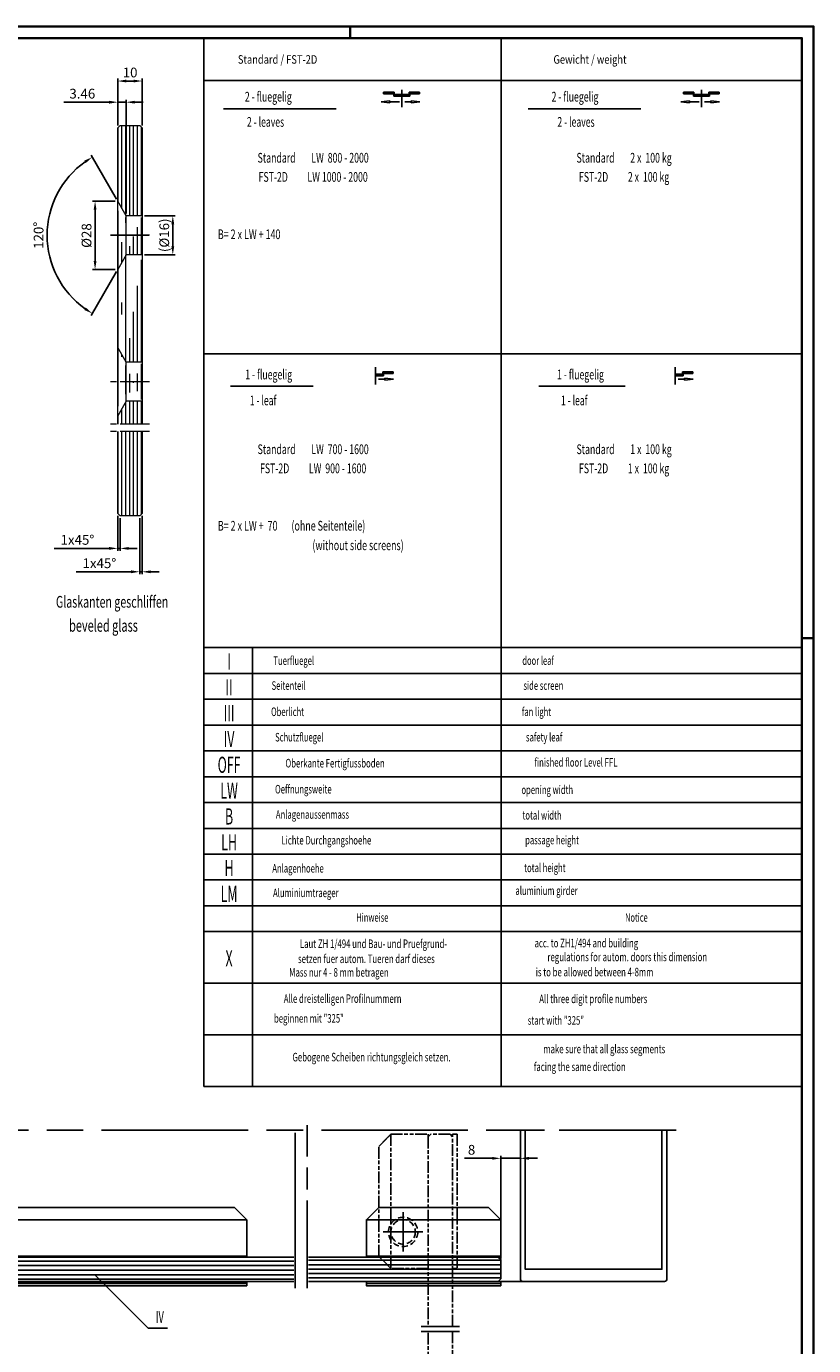
# Model space of a CAD drawing. Units: millimetres. Extents: x -1371 to -182, y -1552 to -711.
# Drawn here: x -505 to -182, y -1252 to -711 of the extents above; entities that cross this region are included whole.
import ezdxf
from ezdxf.enums import TextEntityAlignment as Align

# ---------------------------------------------------------------- set-up
doc = ezdxf.new("R2010")
doc.units = ezdxf.units.MM
for name, pattern in [('CENTERLINE', [30, 12, -1.5, 3, -1.5, 12]), ('PHANTOM', [29.5, 9.5, -1.5, 3, -1.5, 3, -1.5, 9.5]), ('VERDECKTX2', [0.75, 0.5, -0.25])]:
    doc.linetypes.add(name, pattern=pattern)
doc.layers.add('01_ZRahmen', color=7, linetype='Continuous', lineweight=35)
for name, color, linetype in [('02_Bemaßung', 4, 'Continuous'), ('03_Mittellinie', 1, 'CENTERLINE'), ('04_Verdeckt', 1, 'VERDECKTX2'), ('05_SCHRAFFUR', 1, 'Continuous'), ('06_Beschriftung', 2, 'Continuous'), ('07_Beschriftung', 2, 'Continuous'), ('11_Glas', 7, 'Continuous'), ('12_Glas', 7, 'Continuous'), ('14_Riegel_Pfosten', 3, 'Continuous'), ('17_Schutzfluegel', 3, 'Continuous'), ('334253_Abdeckblech', 9, 'Continuous'), ('334293_Glashalter', 3, 'Continuous'), ('334296_Schnaeppergehaeuse', 3, 'Continuous'), ('Normteile_KS', 8, 'Continuous')]:
    doc.layers.add(name, color=color, linetype=linetype)
doc.dimstyles.new('DORMA', dxfattribs={"dimtxt": 4, "dimasz": 3.5, "dimexe": 1, "dimexo": 1, "dimgap": 1.5, "dimtad": 1, "dimzin": 9, "dimdsep": 46, "dimtxsty": 'Standard', "dimcen": 0.09, "dimclrd": 4, "dimclre": 4, "dimclrt": 4, "dimadec": 0, "dimazin": 0, "dimtp": 0.1, "dimtm": 0.1, "dimtfac": 1, "dimtmove": 0, "dimatfit": 3, "dimfxl": 0, "dimtolj": 1, "dimtzin": 0, "dimarcsym": 0})

# ---------------------------------------------------------------- blocks, each defined once
blk = doc.blocks.new('A0_ZRahmen')
at = {"layer": '01_ZRahmen', "color": 1}
for p, q in [((999, 840.79999), (999, 836)), ((1188.8001, 590), (1184, 590))]:
    blk.add_line(p, q, dxfattribs=at)
blk.add_lwpolyline([(1188.8001, 0.2), (1188.8001, 840.79999), (0.2, 840.79999), (0.2, 0.2)], close=True, dxfattribs=at)
at = {"layer": '01_ZRahmen'}
blk.add_lwpolyline([(1184, 5), (1184, 836), (20, 836), (20, 5)], close=True, dxfattribs=at)
blk = doc.blocks.new('*D87')
at = {"layer": '02_Bemaßung', "color": 4, "lineweight": -2}
for p, q in [((-313.79, -1175.27), (-325.09, -1175.27)), ((-310.29, -1216.31), (-310.29, -1174.27)), ((-302.26, -1175.27), (-310.29, -1175.27)), ((-302.26, -1223.73), (-302.26, -1174.27)), ((-298.76, -1175.27), (-295.26, -1175.27))]:
    blk.add_line(p, q, dxfattribs=at)
at = {"layer": '02_Bemaßung', "color": 4}
for points in [[(-313.79, -1174.69), (-313.79, -1175.85), (-310.29, -1175.27)], [(-298.76, -1174.69), (-298.76, -1175.85), (-302.26, -1175.27)]]:
    blk.add_solid(points, dxfattribs=at)
at = {"layer": 'Defpoints', "color": 0}
for p in [(-302.26, -1175.27), (-310.29, -1217.31), (-302.26, -1224.73)]:
    blk.add_point(p, dxfattribs=at)
at = {"layer": '02_Bemaßung', "color": 4, "insert": (-322.26, -1171.77), "char_height": 4, "attachment_point": 5}
blk.add_mtext('\\A1;8', dxfattribs=at)
blk = doc.blocks.new('Riegel_Pfosten')
at = {"layer": '03_Mittellinie', "ltscale": 4}
blk.add_line((33.8349, 62.0005), (-33.3955, 62.0005), dxfattribs=at)
at = {"layer": '14_Riegel_Pfosten'}
blk.add_lwpolyline([(30, 62.0005), (30, 1, -0.41421356), (29, 0), (-29, 0, -0.41421356), (-30, 1), (-30, 62.0005)], format="xyb", dxfattribs=at)
blk.add_lwpolyline([(-28, 62.0005), (-28, 5), (28, 5), (28, 62.0005)], dxfattribs=at)
blk = doc.blocks.new('Schutzflg_gedreht')
at = {"layer": '03_Mittellinie', "ltscale": 2}
for q in [(0, 8.1), (-8.1, 0), (0, -8.1), (8.1, 0)]:
    blk.add_line((0, 0), q, dxfattribs=at)
at = {"layer": '03_Mittellinie', "ltscale": 3}
for p, q in [((-40.79, -23.08), (-40.79, -7.36)), ((-38.79, -23.08), (-38.79, -7.36))]:
    blk.add_line(p, q, dxfattribs=at)
at = {"layer": '05_SCHRAFFUR', "linetype": 'PHANTOM', "ltscale": 0.5}
for q in [(35, 10), (-15, 5)]:
    blk.add_line((40, 5), q, dxfattribs=at)
for points in [[(-15, -10.3), (-15, 5), (-10, 10), (35, 10), (40, 5), (40, -10.3), (39, -10.3)], [(-56.12, -10.3), (-40.79, -10.3)], [(-38.79, -20.3), (39, -20.3), (40, -19.3), (40, -11.3), (39, -10.3), (-38.79, -10.3)], [(-40.79, -20.3), (-53.57, -20.3)], [(39, -20.3), (40, -20.3), (40, -22.1), (-15, -22.1), (-15, -20.3)]]:
    blk.add_lwpolyline(points, dxfattribs=at)
blk.add_open_spline([(-56.12, -10.3), (-55.28, -10.81), (-53.94, -11.63), (-56, -13.69), (-53.33, -16.04), (-55.62, -18.87), (-54.14, -19.96), (-53.57, -20.3)], degree=3, knots=[0, 0, 0, 0, 2.281147, 3.600577, 6.820731, 9.670733, 11.487705, 11.487705, 11.487705, 11.487705], dxfattribs=at)
blk = doc.blocks.new('Glashalter_HS')
at = {"layer": '03_Mittellinie', "ltscale": 2}
for q in [(-40, 18.4), (-48.1, 10.3), (-31.9, 10.3), (-40, 2.2)]:
    blk.add_line((-40, 10.3), q, dxfattribs=at)
at = {"layer": '04_Verdeckt', "ltscale": 5}
for radius in [6, 5]:
    blk.add_circle((-40, 10.3), radius, dxfattribs=at)
at = {"layer": '334293_Glashalter'}
blk.add_line((0, 15.3), (-55, 15.3), dxfattribs=at)
blk.add_lwpolyline([(-50, 20.3), (-5, 20.3), (0, 15.3), (0, 0.3), (-55, 0.3), (-55, 15.3)], close=True, dxfattribs=at)
at = {"layer": '334296_Schnaeppergehaeuse'}
blk.add_line((-5, 20.3), (0, 15.3), dxfattribs=at)
blk = doc.blocks.new('PVC-Folie_03')
at = {"layer": '05_SCHRAFFUR'}
h = blk.add_hatch(dxfattribs=at)
h.set_pattern_fill('ANSI37', color=256, scale=2, style=0)
h.set_pattern_definition([(45, (-440.12196, -85.46784), (-0.1767767, 0.1767767), []), (135, (-440.12196, -85.46784), (-0.1767767, -0.1767767), [])])
h.paths.add_polyline_path([(0, -55), (-0.3, -55), (-0.3, 0), (0, 0)])
at = {"layer": 'Normteile_KS'}
blk.add_lwpolyline([(0, -55), (-0.3, -55), (-0.3, 0), (0, 0)], close=True, dxfattribs=at)
blk = doc.blocks.new('Abdeckblech_55')
at = {"layer": '334253_Abdeckblech'}
blk.add_lwpolyline([(-0.8, 55), (-1.8, 55), (-1.8, 0), (-0.8, 0)], close=True, dxfattribs=at)
at = {"layer": 'Normteile_KS'}
blk.add_lwpolyline([(-0.8, 55), (0, 55), (0, 0), (-0.8, 0)], close=True, dxfattribs=at)
blk = doc.blocks.new('Glashalter_mont_HS')
at = {"layer": '334253_Abdeckblech', "extrusion": (0, 0, -1), "zscale": -1, "rotation": 90}
blk.add_blockref('Abdeckblech_55', (55, -10), dxfattribs=at)
at = {"layer": '334293_Glashalter'}
blk.add_blockref('Glashalter_HS', (0, 0), dxfattribs=at)
at = {"layer": 'Normteile_KS', "extrusion": (0, 0, -1), "zscale": -1, "rotation": 90}
blk.add_blockref('PVC-Folie_03', (0, 0.3), dxfattribs=at)
blk = doc.blocks.new('Glas_SF2')
at = {"layer": '05_SCHRAFFUR'}
h = blk.add_hatch(dxfattribs=at)
h.set_pattern_fill('ANSI31', color=256, scale=14.3, angle=135, style=0)
h.set_pattern_definition([(180, (-1479.4907, -232.1671), (-2e-16, -1.7875), [])])
h.paths.add_polyline_path([(78.78897, -1), (77.78897, 0), (23.78897, 0), (0, 0), (0, -10), (77.78897, -10), (78.78897, -9)])
at = {"layer": '11_Glas'}
blk.add_lwpolyline([(0, -10), (77.78897, -10), (78.78897, -9), (78.78897, -1), (77.78897, 0), (0, 0)], dxfattribs=at)
blk = doc.blocks.new('Glas_Schutzflg_u2')
at = {"layer": '05_SCHRAFFUR'}
h = blk.add_hatch(dxfattribs=at)
h.set_pattern_fill('ANSI31', color=256, scale=14.9, angle=45, style=0)
h.set_pattern_definition([(90, (166.9552, -321.8676), (-1.8625, 3e-16), [])])
h.paths.add_polyline_path([(0, 0), (10, 0), (10, -158.21102), (9, -159.21102), (1, -159.21102), (0, -158.21102)])
at = {"layer": '11_Glas'}
blk.add_lwpolyline([(10, 0), (10, -158.21102), (9, -159.21102), (1, -159.21102), (0, -158.21102), (0, 0)], dxfattribs=at)
blk = doc.blocks.new('334253_Abdeckblech')
at = {"layer": '05_SCHRAFFUR'}
h = blk.add_hatch(dxfattribs=at)
h.set_pattern_fill('ANSI37', color=256, scale=4, style=0)
h.set_pattern_definition([(45, (-330.02966, -85.46784), (-0.3535534, 0.3535534), []), (135, (-330.02966, -85.46784), (-0.3535534, -0.3535534), [])])
h.paths.add_polyline_path([(-0.8, 0), (0, 0), (0, -120), (-0.8, -120)])
at = {"layer": '334253_Abdeckblech'}
blk.add_lwpolyline([(-0.8, 0), (-1.8, 0), (-1.8, -120), (-0.8, -120)], close=True, dxfattribs=at)
at = {"layer": 'Normteile_KS'}
blk.add_lwpolyline([(-0.8, 0), (0, 0), (0, -120), (-0.8, -120)], close=True, dxfattribs=at)
blk = doc.blocks.new('Schnaeppergehaeuse_mont_HS')
at = {"layer": '05_SCHRAFFUR'}
h = blk.add_hatch(dxfattribs=at)
h.set_pattern_fill('ANSI37', color=256, scale=2, style=0)
h.set_pattern_definition([(45, (34.53216, -429.82196), (0.1767767, -0.1767767), []), (315, (34.53216, -429.82196), (-0.1767767, -0.1767767), [])])
h.paths.add_polyline_path([(0, 10.3), (0, 10), (120, 10), (120, 10.3)])
at = {"layer": '334296_Schnaeppergehaeuse'}
for p, q in [((5, 30.3), (0, 25.3)), ((0, 25.3), (120, 25.3))]:
    blk.add_line(p, q, dxfattribs=at)
blk.add_lwpolyline([(115, 30.3), (5, 30.3), (0, 25.3), (0, 10.3), (120, 10.3), (120, 25.3)], close=True, dxfattribs=at)
at = {"layer": 'Normteile_KS'}
blk.add_lwpolyline([(0, 10.3), (0, 10), (120, 10), (120, 10.3)], close=True, dxfattribs=at)
at = {"layer": '334253_Abdeckblech', "extrusion": (0, 0, -1), "zscale": -1, "rotation": 90}
blk.add_blockref('334253_Abdeckblech', (-120, 0), dxfattribs=at)
blk = doc.blocks.new('Schutzfl.Waager')
at = {"layer": '03_Mittellinie', "ltscale": 4}
blk.add_line((893.62, 339.31), (893.62, 391.63), dxfattribs=at)
at = {"layer": '03_Mittellinie', "ltscale": 3}
blk.add_line((898.65, 323.58), (898.65, 390.44), dxfattribs=at)
at = {"layer": '07_Beschriftung'}
blk.add_lwpolyline([(811.65, 329.06), (833.51, 307.2), (841.37, 307.2)], dxfattribs=at)
at = {"layer": '11_Glas', "rotation": 270}
blk.add_blockref('Glas_Schutzflg_u2', (893.09, 336.37), dxfattribs=at)
at = {"layer": '11_Glas'}
blk.add_blockref('Glas_SF2', (899.09, 336.37), dxfattribs=at)
at = {"layer": '17_Schutzfluegel', "rotation": 90}
blk.add_blockref('Schutzflg_gedreht', (937.88, 346.67), dxfattribs=at)
at = {"layer": '334293_Glashalter'}
blk.add_blockref('Glashalter_mont_HS', (977.88, 336.37), dxfattribs=at)
at = {"layer": '334296_Schnaeppergehaeuse'}
blk.add_blockref('Schnaeppergehaeuse_mont_HS', (753.88, 326.37), dxfattribs=at)
at = {"layer": '07_Beschriftung', "width": 0.5625}
blk.add_text('IV', height=5, dxfattribs=at).set_placement((838.24, 311.81), align=Align.MIDDLE_CENTER)
blk = doc.blocks.new('*D137')
at = {"layer": '02_Bemaßung', "color": 4, "lineweight": -2}
for p, q in [((-470.67, -742.37), (-489.17, -742.37)), ((-467.17, -751.93), (-467.17, -741.37)), ((-463.71, -742.37), (-467.17, -742.37)), ((-463.71, -787.93), (-463.71, -741.37)), ((-460.21, -742.37), (-456.71, -742.37))]:
    blk.add_line(p, q, dxfattribs=at)
at = {"layer": '02_Bemaßung', "color": 4}
for points in [[(-470.67, -741.79), (-470.67, -742.96), (-467.17, -742.37)], [(-460.21, -741.79), (-460.21, -742.96), (-463.71, -742.37)]]:
    blk.add_solid(points, dxfattribs=at)
at = {"layer": 'Defpoints', "color": 0}
for p in [(-467.17, -742.37), (-467.17, -752.93), (-463.71, -788.93)]:
    blk.add_point(p, dxfattribs=at)
at = {"layer": '02_Bemaßung', "color": 4, "insert": (-481.67, -738.87), "char_height": 4, "attachment_point": 5}
blk.add_mtext('\\A1;3.46', dxfattribs=at)
blk = doc.blocks.new('*D138')
at = {"layer": '02_Bemaßung', "color": 4, "lineweight": -2}
for p, q in [((-467.17, -751.93), (-467.17, -732.7)), ((-463.67, -733.7), (-460.67, -733.7)), ((-457.17, -751.93), (-457.17, -732.7))]:
    blk.add_line(p, q, dxfattribs=at)
at = {"layer": '02_Bemaßung', "color": 4}
for points in [[(-463.67, -733.12), (-463.67, -734.28), (-467.17, -733.7)], [(-460.67, -733.12), (-460.67, -734.28), (-457.17, -733.7)]]:
    blk.add_solid(points, dxfattribs=at)
at = {"layer": 'Defpoints', "color": 0}
for p in [(-457.17, -733.7), (-467.17, -752.93), (-457.17, -752.93)]:
    blk.add_point(p, dxfattribs=at)
at = {"layer": '02_Bemaßung', "color": 4, "insert": (-462.1, -730.2), "char_height": 4, "attachment_point": 5}
blk.add_mtext('\\A1;10', dxfattribs=at)
blk = doc.blocks.new('*D139')
at = {"layer": '02_Bemaßung', "color": 4, "lineweight": -2}
for p, q in [((-456.17, -788.93), (-443.6, -788.93)), ((-444.6, -792.43), (-444.6, -801.43)), ((-456.17, -804.93), (-443.6, -804.93))]:
    blk.add_line(p, q, dxfattribs=at)
at = {"layer": '02_Bemaßung', "color": 4}
for points in [[(-445.19, -792.43), (-444.02, -792.43), (-444.6, -788.93)], [(-445.19, -801.43), (-444.02, -801.43), (-444.6, -804.93)]]:
    blk.add_solid(points, dxfattribs=at)
at = {"layer": 'Defpoints', "color": 0}
for p in [(-457.17, -788.93), (-457.17, -804.93), (-444.6, -804.93)]:
    blk.add_point(p, dxfattribs=at)
at = {"layer": '02_Bemaßung', "color": 4, "insert": (-448.1, -796.93), "char_height": 4, "attachment_point": 5, "rotation": 90}
blk.add_mtext('\\A1;(%%c16)', dxfattribs=at)
blk = doc.blocks.new('*D140')
at = {"layer": '02_Bemaßung', "color": 4, "lineweight": -2}
for p, q in [((-468.17, -782.93), (-477.44, -782.93)), ((-476.44, -786.43), (-476.44, -807.43)), ((-468.17, -810.93), (-477.44, -810.93))]:
    blk.add_line(p, q, dxfattribs=at)
at = {"layer": '02_Bemaßung', "color": 4}
for points in [[(-477.02, -786.43), (-475.86, -786.43), (-476.44, -782.93)], [(-477.02, -807.43), (-475.86, -807.43), (-476.44, -810.93)]]:
    blk.add_solid(points, dxfattribs=at)
at = {"layer": 'Defpoints', "color": 0}
for p in [(-467.17, -782.93), (-476.44, -810.93), (-467.17, -810.93)]:
    blk.add_point(p, dxfattribs=at)
at = {"layer": '02_Bemaßung', "color": 4, "insert": (-479.94, -797.04), "char_height": 4, "attachment_point": 5, "rotation": 90}
blk.add_mtext('\\A1;%%c28', dxfattribs=at)
blk = doc.blocks.new('*D141')
at = {"layer": '02_Bemaßung', "color": 4, "lineweight": -2}
for p, q in [((-467.67, -782.06), (-478.08, -764.04)), ((-467.67, -811.79), (-478.08, -829.81))]:
    blk.add_line(p, q, dxfattribs=at)
blk.add_arc((-459.09, -796.93), 36.98, 125.4255, 234.5745, dxfattribs=at)
at = {"layer": '02_Bemaßung', "color": 4}
for points in [[(-480.84, -766.31), (-480.21, -767.29), (-477.58, -764.9)], [(-480.21, -826.57), (-480.84, -827.55), (-477.58, -828.95)]]:
    blk.add_solid(points, dxfattribs=at)
at = {"layer": 'Defpoints', "color": 0}
for p in [(-467.17, -782.93), (-493.84, -784.28), (-463.71, -788.93), (-463.71, -804.93), (-467.17, -810.93)]:
    blk.add_point(p, dxfattribs=at)
at = {"layer": '02_Bemaßung', "color": 4, "insert": (-499.57, -796.93), "char_height": 4, "attachment_point": 5, "rotation": 90}
blk.add_mtext('\\A1;120°', dxfattribs=at)
blk = doc.blocks.new('*D142')
at = {"layer": '02_Bemaßung', "color": 4, "lineweight": -2}
for p, q in [((-467.17, -911.93), (-467.17, -926.27)), ((-466.17, -912.93), (-466.17, -926.27)), ((-470.67, -925.27), (-493.17, -925.27)), ((-466.17, -925.27), (-467.17, -925.27)), ((-462.67, -925.27), (-459.17, -925.27))]:
    blk.add_line(p, q, dxfattribs=at)
at = {"layer": '02_Bemaßung', "color": 4}
for points in [[(-470.67, -924.69), (-470.67, -925.85), (-467.17, -925.27)], [(-462.67, -924.69), (-462.67, -925.85), (-466.17, -925.27)]]:
    blk.add_solid(points, dxfattribs=at)
at = {"layer": 'Defpoints', "color": 0}
for p in [(-467.17, -910.93), (-466.17, -911.93), (-466.17, -925.27)]:
    blk.add_point(p, dxfattribs=at)
at = {"layer": '02_Bemaßung', "color": 4, "insert": (-483.67, -921.77), "char_height": 4, "attachment_point": 5}
blk.add_mtext('\\A1;1x45°', dxfattribs=at)
blk = doc.blocks.new('*D143')
at = {"layer": '02_Bemaßung', "color": 4, "lineweight": -2}
for p, q in [((-458.17, -912.93), (-458.17, -935.85)), ((-457.17, -911.93), (-457.17, -935.85)), ((-461.67, -934.85), (-484.17, -934.85)), ((-457.17, -934.85), (-458.17, -934.85)), ((-453.67, -934.85), (-450.17, -934.85))]:
    blk.add_line(p, q, dxfattribs=at)
at = {"layer": '02_Bemaßung', "color": 4}
for points in [[(-461.67, -934.27), (-461.67, -935.44), (-458.17, -934.85)], [(-453.67, -934.27), (-453.67, -935.44), (-457.17, -934.85)]]:
    blk.add_solid(points, dxfattribs=at)
at = {"layer": 'Defpoints', "color": 0}
for p in [(-458.17, -911.93), (-457.17, -910.93), (-457.17, -934.85)]:
    blk.add_point(p, dxfattribs=at)
at = {"layer": '02_Bemaßung', "color": 4, "insert": (-474.67, -931.35), "char_height": 4, "attachment_point": 5}
blk.add_mtext('\\A1;1x45°', dxfattribs=at)

msp = doc.modelspace()

# ---------------------------------------------------------------- hatches: boundary and pattern name
at = {"layer": '05_SCHRAFFUR', "lineweight": 15}
h = msp.add_hatch(dxfattribs=at)
h.set_pattern_fill('LINE', color=256, scale=0.5, angle=90, style=0)
h.set_pattern_definition([(90, (-10385.707, -1496.8418), (1.5875, 1e-16), [])])
edge = h.paths.add_edge_path(flags=16)
edge.add_line((-463.71, -804.926), (-463.71, -788.926))
edge.add_line((-463.71, -864.926), (-463.71, -848.926))
edge.add_line((-463.71, -804.926), (-467.174, -810.926))
edge.add_line((-463.71, -788.926), (-467.174, -782.926))
edge.add_line((-463.71, -864.926), (-467.174, -870.926))
edge.add_line((-463.71, -848.926), (-467.174, -842.926))
edge.add_line((-457.174, -864.926), (-463.71, -864.926))
edge.add_line((-457.174, -848.926), (-463.71, -848.926))
edge.add_line((-457.174, -804.926), (-463.71, -804.926))
edge.add_line((-457.174, -788.926), (-463.71, -788.926))
h.paths.add_polyline_path([(-457.174, -874.378), (-467.174, -874.378), (-467.174, -752.926), (-466.174, -751.926), (-458.174, -751.926), (-457.174, -752.926)])
h.paths.add_polyline_path([(-467.174, -877.378), (-457.174, -877.378), (-457.174, -910.926), (-458.174, -911.926), (-466.174, -911.926), (-467.174, -910.926)])

# ---------------------------------------------------------------- linework, layer by layer
at = {"layer": '03_Mittellinie', "lineweight": 15}
for p, q in [((-454.174, -796.926), (-470.174, -796.926)), ((-454.174, -856.926), (-470.174, -856.926)), ((-454.174, -874.378), (-470.174, -874.378)), ((-454.174, -877.378), (-470.174, -877.378))]:
    msp.add_line(p, q, dxfattribs=at)
at = {"layer": '03_Mittellinie', "ltscale": 3}
for p, q in [((-470.063, -796.926), (-454.41, -796.926)), ((-394.551, -1228.513), (-394.551, -1212.788))]:
    msp.add_line(p, q, dxfattribs=at)
at = {"layer": '03_Mittellinie', "ltscale": 5}
msp.add_line((-563.762, -1163.73), (-303.762, -1163.73), dxfattribs=at)
at = {"layer": '06_Beschriftung', "color": 7}
for p, q in [((-431.831, -1145.832), (-431.831, -716.097)), ((-310.135, -1145.832), (-310.135, -716.097)), ((-186.975, -716.097), (-186.975, -1145.832)), ((-186.972, -733.516), (-431.831, -733.516)), ((-431.831, -845.572), (-186.972, -845.572)), ((-186.975, -965.938), (-431.832, -965.938)), ((-411.99, -1145.832), (-411.99, -965.938)), ((-431.832, -976.52), (-186.975, -976.52)), ((-431.832, -987.102), (-186.975, -987.102)), ((-431.832, -997.752), (-186.975, -997.752)), ((-431.832, -1008.266), (-186.975, -1008.266)), ((-431.832, -1018.848), (-186.975, -1018.848)), ((-431.832, -1029.43), (-186.975, -1029.43)), ((-431.832, -1040.012), (-186.975, -1040.012)), ((-431.832, -1050.594), (-186.975, -1050.594)), ((-431.832, -1061.176), (-186.975, -1061.176)), ((-431.832, -1071.758), (-186.975, -1071.758)), ((-186.975, -1082.34), (-431.832, -1082.34)), ((-431.832, -1103.504), (-186.975, -1103.504)), ((-431.832, -1124.668), (-186.975, -1124.668)), ((-186.975, -1145.832), (-431.831, -1145.832))]:
    msp.add_line(p, q, dxfattribs=at)
at = {"layer": '06_Beschriftung'}
for p, q in [((-358.254, -738.269), (-358.254, -738.93)), ((-353.936, -738.269), (-358.254, -738.269)), ((-358.254, -738.93), (-353.936, -738.93)), ((-354.129, -739.183), (-347.515, -739.183)), ((-354.129, -739.183), (-354.129, -739.844)), ((-354.129, -739.844), (-347.515, -739.844)), ((-353.936, -738.93), (-353.936, -738.269)), ((-350.822, -737.338), (-350.822, -744.449)), ((-350.822, -739.844), (-350.822, -739.183)), ((-350.822, -740.233), (-350.822, -740.894)), ((-347.747, -738.269), (-343.526, -738.269)), ((-347.747, -738.93), (-347.747, -738.269)), ((-343.526, -738.93), (-347.747, -738.93)), ((-347.515, -739.183), (-347.515, -739.844)), ((-343.526, -738.269), (-343.526, -738.93)), ((-231.201, -738.269), (-235.519, -738.269)), ((-235.519, -738.269), (-235.519, -738.93)), ((-235.519, -738.93), (-231.201, -738.93)), ((-231.394, -739.183), (-224.78, -739.183)), ((-231.394, -739.183), (-231.394, -739.844)), ((-231.394, -739.844), (-224.78, -739.844)), ((-231.201, -738.93), (-231.201, -738.269)), ((-228.087, -737.338), (-228.087, -744.449)), ((-228.087, -739.844), (-228.087, -739.183)), ((-228.087, -740.233), (-228.087, -740.894)), ((-225.012, -738.93), (-225.012, -738.269)), ((-225.012, -738.269), (-220.791, -738.269)), ((-220.791, -738.93), (-225.012, -738.93)), ((-224.78, -739.183), (-224.78, -739.844)), ((-220.791, -738.269), (-220.791, -738.93)), ((-423.815, -745.033), (-377.708, -745.033)), ((-359.282, -742.224), (-355.782, -741.763)), ((-355.782, -742.685), (-359.282, -742.224)), ((-355.782, -741.763), (-355.782, -742.685)), ((-351.814, -742.224), (-355.782, -742.224)), ((-349.589, -742.224), (-346.943, -742.224)), ((-346.943, -741.763), (-346.943, -742.685)), ((-343.443, -742.224), (-346.943, -741.763)), ((-346.943, -742.685), (-343.443, -742.224)), ((-299.012, -745.033), (-252.904, -745.033)), ((-236.547, -742.224), (-233.047, -741.763)), ((-233.047, -742.685), (-236.547, -742.224)), ((-233.047, -741.763), (-233.047, -742.685)), ((-229.079, -742.224), (-233.047, -742.224)), ((-226.854, -742.224), (-224.208, -742.224)), ((-220.708, -742.224), (-224.208, -741.763)), ((-224.208, -741.763), (-224.208, -742.685)), ((-224.208, -742.685), (-220.708, -742.224)), ((-361.611, -851.022), (-361.611, -858.133)), ((-358.304, -853.917), (-361.611, -853.917)), ((-361.611, -853.917), (-361.611, -854.578)), ((-358.606, -852.922), (-354.386, -852.922)), ((-358.606, -853.583), (-358.606, -852.922)), ((-354.386, -853.583), (-358.606, -853.583)), ((-358.304, -854.578), (-358.304, -853.917)), ((-354.386, -852.922), (-354.386, -853.583)), ((-238.876, -851.022), (-238.876, -858.133)), ((-235.569, -853.917), (-238.876, -853.917)), ((-238.876, -853.917), (-238.876, -854.578)), ((-235.871, -852.922), (-231.651, -852.922)), ((-235.871, -853.583), (-235.871, -852.922)), ((-231.651, -853.583), (-235.871, -853.583)), ((-235.569, -854.578), (-235.569, -853.917)), ((-231.651, -852.922), (-231.651, -853.583)), ((-421.04, -858.8), (-387.16, -858.8)), ((-361.611, -854.578), (-358.304, -854.578)), ((-360.378, -855.908), (-357.732, -855.908)), ((-357.732, -855.447), (-357.732, -856.368)), ((-354.232, -855.908), (-357.732, -855.447)), ((-357.732, -856.368), (-354.232, -855.908)), ((-294.764, -858.8), (-259.316, -858.8)), ((-238.876, -854.578), (-235.569, -854.578)), ((-237.643, -855.908), (-234.997, -855.908)), ((-231.497, -855.908), (-234.997, -855.447)), ((-234.997, -855.447), (-234.997, -856.368)), ((-234.997, -856.368), (-231.497, -855.908))]:
    msp.add_line(p, q, dxfattribs=at)
at = {"layer": '12_Glas', "lineweight": 15}
for p, q in [((-463.71, -788.926), (-467.174, -782.926)), ((-457.174, -788.926), (-463.71, -788.926)), ((-463.71, -804.926), (-463.71, -788.926)), ((-463.71, -804.926), (-467.174, -810.926)), ((-457.174, -804.926), (-463.71, -804.926)), ((-463.71, -848.926), (-467.174, -842.926)), ((-457.174, -848.926), (-463.71, -848.926)), ((-463.71, -864.926), (-463.71, -848.926)), ((-463.71, -864.926), (-467.174, -870.926)), ((-457.174, -864.926), (-463.71, -864.926))]:
    msp.add_line(p, q, dxfattribs=at)
for points in [[(-467.174, -874.378), (-467.174, -752.926), (-466.174, -751.926), (-458.174, -751.926), (-457.174, -752.926), (-457.174, -874.378)], [(-457.174, -877.378), (-457.174, -910.926), (-458.174, -911.926), (-466.174, -911.926), (-467.174, -910.926), (-467.174, -877.378)]]:
    msp.add_lwpolyline(points, dxfattribs=at)
at = {"layer": '14_Riegel_Pfosten'}
msp.add_line((-301.262, -1225.731), (-314.762, -1225.73), dxfattribs=at)

# ---------------------------------------------------------------- block references
at = {"layer": '01_ZRahmen'}
msp.add_blockref('A0_ZRahmen', (-1370.975, -1552.097), dxfattribs=at)
at = {"layer": '14_Riegel_Pfosten'}
msp.add_blockref('Riegel_Pfosten', (-272.262, -1225.731), dxfattribs=at)
at = {"layer": '17_Schutzfluegel'}
msp.add_blockref('Schutzfl.Waager', (-1288.171, -1552.097), dxfattribs=at)

# ---------------------------------------------------------------- texts
at = {"layer": '06_Beschriftung'}
for s, height, width, p in [('Standard / FST-2D', 3.5, 0.8, (-417.953, -726.596)), ('Gewicht / weight', 3.5, 0.8, (-288.717, -726.596)), ('B= 2 x LW + 140       ', 4, 0.668571, (-426.155, -798.512)), ('B= 2 x LW +  70       (ohne Seitenteile)', 4, 0.668571, (-426.155, -917.979)), ('           (without side screens)', 4, 0.668571, (-396.421, -925.979)), ('aluminium girder', 3.5, 0.660937, (-304.289, -1067.301))]:
    msp.add_text(s, height=height, dxfattribs=dict(at, width=width)).set_placement(p)
for s, height, width, p in [('2 - fluegelig', 4, 0.65625, (-405.5, -740.116)), ('2 - fluegelig', 4, 0.65625, (-279.898, -740.116)), ('2 - leaves', 4, 0.65, (-406.631, -750.447)), ('2 - leaves', 4, 0.65, (-279.481, -750.447)), ('Standard        LW  800 - 2000', 4, 0.657692, (-387.121, -765.155)), ('Standard        2 x  100 kg', 4, 0.657692, (-259.776, -765.155)), ('FST-2D          LW 1000 - 2000', 4, 0.657692, (-387.121, -772.995)), ('FST-2D          2 x  100 kg', 4, 0.657692, (-259.776, -772.995)), ('1 - fluegelig', 4, 0.65625, (-405.335, -853.994)), ('1 - fluegelig', 4, 0.65625, (-277.644, -853.994)), ('1 - leaf', 4, 0.646875, (-407.635, -864.612)), ('1 - leaf', 4, 0.646875, (-280.21, -864.612)), ('Standard        LW  700 - 1600', 4, 0.657692, (-387.121, -884.622)), ('Standard        1 x  100 kg', 4, 0.657692, (-259.776, -884.622)), ('FST-2D          LW  900 - 1600', 4, 0.657692, (-387.121, -892.462)), ('FST-2D          1 x  100 kg', 4, 0.657692, (-259.776, -892.462)), ('I', 6.614, 0.5625, (-421.563, -971.638)), ('Tuerfluegel', 3.5, 0.654545, (-395.071, -971.253)), ('door leaf', 3.5, 0.65, (-295.001, -971.253)), ('II', 6.6138, 0.5625, (-421.563, -982.22)), ('Seitenteil', 3.5, 0.6525, (-397.199, -981.484)), ('side screen', 3.5, 0.654545, (-292.834, -981.484)), ('III', 6.6138, 0.5625, (-421.563, -992.802)), ('Oberlicht', 3.5, 0.65, (-397.613, -992.226)), ('fan light', 3.5, 0.657692, (-295.657, -992.226)), ('IV', 6.6138, 0.5625, (-421.563, -1003.384)), ('Schutzfluegel', 3.5, 0.6525, (-392.822, -1002.648)), ('safety leaf', 3.5, 0.654545, (-292.535, -1002.648)), ('OFF', 6.6138, 0.5625, (-421.563, -1013.966)), ('finished floor Level FFL', 3.5, 0.66375, (-279.509, -1012.952)), ('Oberkante Fertigfussboden', 3.5, 0.666, (-378.172, -1013.311)), ('LW', 6.6138, 0.5625, (-421.563, -1024.548)), ('Oeffnungsweite', 3.5, 0.658929, (-391.153, -1023.964)), ('opening width', 3.5, 0.657692, (-291.245, -1024.206)), ('B', 6.614, 0.5625, (-421.563, -1035.13)), ('Anlagenaussenmass', 3.5, 0.661765, (-387.422, -1034.328)), ('total width', 3.5, 0.654545, (-293.407, -1034.656)), ('LH', 6.6138, 0.5625, (-421.563, -1045.712)), ('Lichte Durchgangshoehe', 3.5, 0.664773, (-381.714, -1044.883)), ('passage height', 3.5, 0.658929, (-289.298, -1044.816)), ('H', 6.614, 0.5625, (-421.563, -1056.294)), ('Anlagenhoehe', 3.5, 0.65625, (-393.32, -1056.392)), ('total height', 3.5, 0.65625, (-292.23, -1056.191)), ('LM', 6.6138, 0.5625, (-421.563, -1066.876)), ('Aluminiumtraeger', 3.5, 0.660937, (-390.144, -1066.453)), ('Hinweise', 3.5, 0.646875, (-362.897, -1076.536)), ('Notice', 3.5, 0.6375, (-254.736, -1076.536)), ('Laut ZH 1/494 und Bau- und Pruefgrund-', 3.5, 0.669079, (-362.431, -1087.321)), ('acc. to ZH1/494 and building', 3.5, 0.666964, (-275.233, -1087.042)), ('X', 6.614, 0.5625, (-421.563, -1093.331)), ('setzen fuer autom. Tueren darf dieses', 3.5, 0.668919, (-365.321, -1093.479)), ('regulations for autom. doors this dimension', 3.5, 0.669767, (-258.474, -1092.731)), ('Mass nur 4 - 8 mm betragen', 3.5, 0.666346, (-376.592, -1099.053)), ('is to be allowed between 4-8mm', 3.5, 0.6675, (-271.881, -1098.93)), ('Alle dreistelligen Profilnummern', 3.5, 0.667969, (-375.048, -1109.809)), ('All three digit profile numbers', 3.5, 0.667742, (-272.397, -1109.903)), ('beginnen mit "325"', 3.5, 0.6625, (-388.874, -1117.901)), ('start with "325"', 3.5, 0.660937, (-287.737, -1118.754)), ('make sure that all glass segments', 3.5, 0.668182, (-267.885, -1130.456)), ('Gebogene Scheiben richtungsgleich setzen.', 3.5, 0.669512, (-363.21, -1133.785)), ('facing the same direction', 3.5, 0.668182, (-277.94, -1137.749))]:
    msp.add_text(s, height=height, dxfattribs=dict(at, width=width)).set_placement(p, align=Align.MIDDLE_CENTER)
at = {"layer": '07_Beschriftung'}
for s, height, width, p in [('Glaskanten geschliffen', 4.8, 0.664773, (-469.458, -947.157)), ('beveled glass', 5, 0.657692, (-472.998, -956.912))]:
    msp.add_text(s, height=height, dxfattribs=dict(at, width=width)).set_placement(p, align=Align.MIDDLE_CENTER)

# ---------------------------------------------------------------- dimensions: what is measured, and where the dimension line sits
at = {"layer": '02_Bemaßung'}
for base, p1, p2, picture, middle in [((-457.174, -733.7), (-467.174, -752.926), (-457.174, -752.926), '*D138', (-462.104, -733.7)), ((-467.174, -742.375), (-463.71, -788.926), (-467.174, -752.926), '*D137', (-481.674, -742.375))]:
    dim = msp.add_linear_dim(base=base, p1=p1, p2=p2, dimstyle='DORMA', dxfattribs=at)
    dim.commit()
    dim.dimension.update_dxf_attribs({"geometry": picture, "text_midpoint": middle, "dimtype": 160})
dim = msp.add_angular_dim_2l(base=(-493.837, -784.28), line1=((-467.174, -810.926), (-463.71, -804.926)), line2=((-463.71, -788.926), (-467.174, -782.926)), dimstyle='DORMA', override={"dimdec": 0, "dimazin": 0}, dxfattribs=at)
dim.commit()
dim.dimension.update_dxf_attribs({"geometry": '*D141', "text_midpoint": (-499.567, -796.926)})
for base, p1, p2, text, picture, middle in [((-476.441, -810.926), (-467.174, -782.926), (-467.174, -810.926), '%%c<>', '*D140', (-476.441, -797.041)), ((-444.603, -804.926), (-457.174, -788.926), (-457.174, -804.926), '(%%c<>)', '*D139', (-444.603, -796.926))]:
    dim = msp.add_linear_dim(base=base, p1=p1, p2=p2, angle=90, text=text, dimstyle='DORMA', dxfattribs=at)
    dim.commit()
    dim.dimension.update_dxf_attribs({"geometry": picture, "text_midpoint": middle, "dimtype": 160})
for base, p1, p2, picture, middle in [((-466.174, -925.271), (-467.174, -910.926), (-466.174, -911.926), '*D142', (-483.674, -925.271)), ((-457.174, -934.854), (-458.174, -911.926), (-457.174, -910.926), '*D143', (-474.674, -934.854))]:
    dim = msp.add_linear_dim(base=base, p1=p1, p2=p2, text='<>x45°', dimstyle='DORMA', dxfattribs=at)
    dim.commit()
    dim.dimension.update_dxf_attribs({"geometry": picture, "text_midpoint": middle, "dimtype": 160})
dim = msp.add_linear_dim(base=(-302.262, -1175.27), p1=(-310.293, -1217.309), p2=(-302.262, -1224.731), dimstyle='DORMA', override={"dimdec": 1, "dimtdec": 1}, dxfattribs=at)
dim.commit()
dim.dimension.update_dxf_attribs({"geometry": '*D87', "text_midpoint": (-322.259, -1175.27), "dimtype": 160})

doc.saveas('drawing.dxf')
